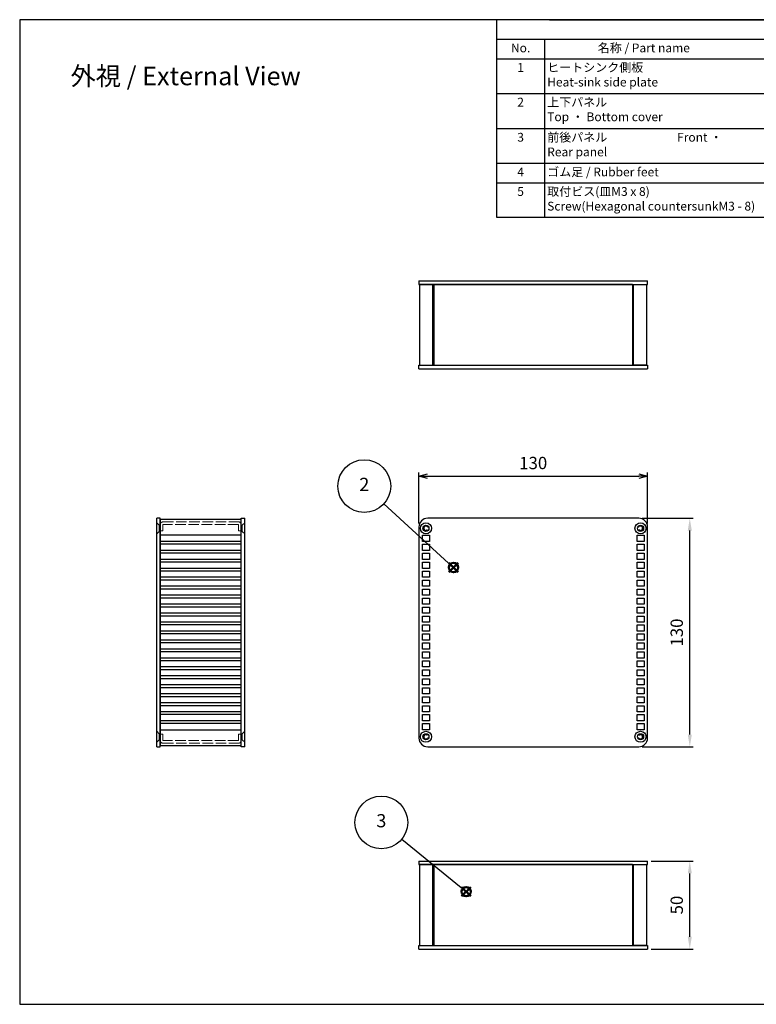
# Model space of a CAD drawing. Units: millimetres. Extents: x 0 to 1622, y 0 to 560.
# Drawn here: x 0 to 419, y 0 to 560 of the extents above; entities that cross this region are included whole.
import ezdxf

# ---------------------------------------------------------------- set-up
doc = ezdxf.new("R2010")
doc.units = ezdxf.units.MM
doc.header["$LTSCALE"] = 2
doc.linetypes.add('AM_ISO02W050x2', pattern=[3.75, 3, -0.75])
doc.layers.add('AM_12', color=7, linetype='Continuous', lineweight=50, plot=False)
for name, color, linetype, lineweight in [('AM_5', 3, 'Continuous', 25), ('上下ﾊﾟﾈﾙ', 2, 'Continuous', 25), ('上下ﾊﾟﾈﾙ2', 2, 'AM_ISO02W050x2', 13), ('前後ﾊﾟﾈﾙ', 5, 'Continuous', 25), ('前後ﾊﾟﾈﾙ2', 5, 'AM_ISO02W050x2', 13), ('ﾋｰﾄｼﾝｸ側板', 7, 'Continuous', 25), ('ﾋｰﾄｼﾝｸ側板2', 7, 'AM_ISO02W050x2', 13)]:
    doc.layers.add(name, color=color, linetype=linetype, lineweight=lineweight)
doc.styles.add('ACISOTS', font='isocp.shx', dxfattribs={"height": 1, "bigfont": 'extfont.shx'})
doc.styles.get("Standard").update_dxf_attribs({"font": 'isocp.shx', "bigfont": 'extfont.shx'})
doc.dimstyles.new('AM_GB$0', dxfattribs={"dimscale": 2, "dimtxt": 3.5, "dimasz": 3.5, "dimexe": 1, "dimexo": 1, "dimgap": 1.5, "dimtad": 1, "dimdsep": 46, "dimtxsty": 'Standard', "dimcen": 0, "dimclrd": 256, "dimclre": 256, "dimclrt": 2, "dimadec": 0, "dimazin": 2, "dimtp": 0.1, "dimtm": 0.1, "dimtfac": 0.71, "dimtdec": 3, "dimtmove": 0, "dimatfit": 3, "dimfxl": 0, "dimlwd": -1, "dimlwe": -1, "dimarcsym": 0})
doc.dimstyles.new('AM_ISO', dxfattribs={"dimtxt": 3.5, "dimasz": 2.5, "dimexe": 1, "dimexo": 1, "dimgap": 1.5, "dimtad": 1, "dimdsep": 46, "dimtxsty": 'Standard', "dimblk": 'OPEN30', "dimcen": 0, "dimclrd": 3, "dimclre": 3, "dimclrt": 2, "dimadec": 0, "dimazin": 2, "dimtp": 0.1, "dimtm": 0.1, "dimtfac": 0.71, "dimtmove": 0, "dimatfit": 3, "dimldrblk": 'OPEN30', "dimfxl": 0, "dimlwd": -1, "dimlwe": -1, "dimarcsym": 0})

# ---------------------------------------------------------------- blocks, each defined once
blk = doc.blocks.new('TK-A3')
for p, q in [((359, 280), (359, 275)), ((359, 275), (403, 275))]:
    blk.add_line(p, q)
blk.add_lwpolyline([(0, 0), (403, 0), (403, 280), (0, 280)], close=True)
at = {"insert": (402.36, 276.11), "char_height": 2.5, "width": 43.0784, "attachment_point": 9}
blk.add_mtext('(文書番号：TY-34)2008.02.08', dxfattribs=at)
blk = doc.blocks.new('*S29')
at = {"layer": 'AM_12', "color": 4}
for p, q in [((261.09, 241.99), (268.09, 248.99)), ((261.09, 248.99), (268.09, 241.99))]:
    blk.add_line(p, q, dxfattribs=at)
blk.add_circle((264.59, 245.49), 3.5, dxfattribs=at)
blk = doc.blocks.new('*S30')
at = {"layer": 'AM_5'}
h = blk.add_hatch(color=3, dxfattribs=at)
edge = h.paths.add_edge_path(flags=0)
edge.add_arc((264.59, 245.49), 0.893, 0, 360)
at = {"layer": 'AM_5', "color": 3}
blk.add_line((211.81, 293.76), (260.9, 248.86), dxfattribs=at)
at = {"layer": 'AM_5', "color": 3, "linetype": 'Continuous'}
blk.add_line((263.93, 246.09), (260.9, 248.86), dxfattribs=at)
at = {"layer": 'AM_5'}
blk.add_circle((197.05, 307.26), 20, dxfattribs=at)
at = {"layer": 'AM_5', "color": 7, "insert": (197.05, 307.26), "char_height": 10, "attachment_point": 5}
blk.add_mtext('2', dxfattribs=at)
blk = doc.blocks.new('*S31')
at = {"layer": 'AM_12', "color": 4}
for p, q in [((257.83, 59.71), (264.83, 66.71)), ((257.83, 66.71), (264.83, 59.71))]:
    blk.add_line(p, q, dxfattribs=at)
blk.add_circle((261.33, 63.21), 3.5, dxfattribs=at)
blk = doc.blocks.new('*S32')
at = {"layer": 'AM_5'}
h = blk.add_hatch(color=3, dxfattribs=at)
edge = h.paths.add_edge_path(flags=0)
edge.add_arc((261.33, 63.21), 0.893, 0, 360)
at = {"layer": 'AM_5', "color": 3}
blk.add_line((212.54, 103.04), (257.46, 66.37), dxfattribs=at)
at = {"layer": 'AM_5', "color": 3, "linetype": 'Continuous'}
blk.add_line((260.64, 63.78), (257.46, 66.37), dxfattribs=at)
at = {"layer": 'AM_5'}
blk.add_circle((197.05, 115.69), 20, dxfattribs=at)
at = {"layer": 'AM_5', "color": 7, "insert": (197.05, 115.69), "char_height": 10, "attachment_point": 5}
blk.add_mtext('3', dxfattribs=at)
blk = doc.blocks.new('_Open30')
at = {"color": 0, "linetype": 'ByBlock', "lineweight": -2}
for p, q in [((-1, 0.27), (0, 0)), ((0, 0), (-1, -0.27)), ((0, 0), (-1, 0))]:
    blk.add_line(p, q, dxfattribs=at)
blk = doc.blocks.new('*D37')
at = {"layer": 'AM_5', "color": 3, "transparency": 16777216}
for p, q in [((226.9, 273.45), (226.9, 302.45)), ((356.9, 273.45), (356.9, 302.45)), ((231.9, 300.45), (351.9, 300.45))]:
    blk.add_line(p, q, dxfattribs=at)
at = {"layer": 'Defpoints', "color": 0, "transparency": 16777216}
for p in [(356.9, 300.45), (226.9, 271.45), (356.9, 271.45)]:
    blk.add_point(p, dxfattribs=at)
at = {"layer": 'AM_5', "color": 3, "transparency": 16777216, "xscale": 5, "yscale": 5, "zscale": 5, "rotation": 180}
blk.add_blockref('_Open30', (226.9, 300.45), dxfattribs=at)
at = {"layer": 'AM_5', "color": 3, "transparency": 16777216, "xscale": 5, "yscale": 5, "zscale": 5}
blk.add_blockref('_Open30', (356.9, 300.45), dxfattribs=at)
at = {"layer": 'AM_5', "color": 2, "transparency": 16777216, "insert": (291.9, 306.95), "char_height": 7, "attachment_point": 5}
blk.add_mtext('130', dxfattribs=at)
blk = doc.blocks.new('*D41')
at = {"layer": 'AM_5', "linetype": 'ByBlock', "transparency": 16777216}
for p, q in [((353.9, 276.45), (382.9, 276.45)), ((380.9, 153.45), (380.9, 269.45)), ((353.9, 146.45), (382.9, 146.45))]:
    blk.add_line(p, q, dxfattribs=at)
at = {"layer": 'AM_5', "transparency": 16777216}
for points in [[(379.74, 269.45), (382.07, 269.45), (380.9, 276.45)], [(379.74, 153.45), (382.07, 153.45), (380.9, 146.45)]]:
    blk.add_solid(points, dxfattribs=at)
at = {"layer": 'Defpoints', "color": 0, "transparency": 16777216}
for p in [(351.9, 276.45), (380.9, 276.45), (351.9, 146.45)]:
    blk.add_point(p, dxfattribs=at)
at = {"layer": 'AM_5', "color": 2, "transparency": 16777216, "insert": (374.4, 211.45), "char_height": 7, "attachment_point": 5, "rotation": 90}
blk.add_mtext('130', dxfattribs=at)
blk = doc.blocks.new('*D42')
at = {"layer": 'AM_5', "linetype": 'ByBlock', "transparency": 16777216}
for p, q in [((358.9, 81.45), (382.9, 81.45)), ((380.9, 38.45), (380.9, 74.45)), ((358.9, 31.45), (382.9, 31.45))]:
    blk.add_line(p, q, dxfattribs=at)
at = {"layer": 'AM_5', "transparency": 16777216}
for points in [[(379.74, 74.45), (382.07, 74.45), (380.9, 81.45)], [(379.74, 38.45), (382.07, 38.45), (380.9, 31.45)]]:
    blk.add_solid(points, dxfattribs=at)
at = {"layer": 'Defpoints', "color": 0, "transparency": 16777216}
for p in [(356.9, 81.45), (380.9, 81.45), (356.9, 31.45)]:
    blk.add_point(p, dxfattribs=at)
at = {"layer": 'AM_5', "color": 2, "transparency": 16777216, "insert": (374.4, 56.45), "char_height": 7, "attachment_point": 5, "rotation": 90}
blk.add_mtext('50', dxfattribs=at)

msp = doc.modelspace()

# ---------------------------------------------------------------- linework, layer by layer
at = {"color": 7}
for p, q in [((271.24, 447.485), (271.24, 560)), ((301.24, 560), (806, 560)), ((806, 447.485), (271.24, 447.485))]:
    msp.add_line(p, q, dxfattribs=at)
at = {"color": 1}
for p, q in [((271.24, 548.885), (806, 548.885)), ((298.24, 548.885), (298.24, 537.77)), ((271.24, 537.77), (806, 537.77)), ((298.24, 537.77), (298.24, 515.54)), ((271.24, 518.04), (806, 518.04)), ((298.24, 518.04), (298.24, 495.81)), ((271.24, 498.06), (806, 498.06)), ((298.24, 498.06), (298.24, 475.83)), ((271.24, 478.33), (806, 478.33)), ((298.24, 478.33), (298.24, 467.215)), ((271.24, 467.215), (806, 467.215)), ((298.24, 467.215), (298.24, 447.485))]:
    msp.add_line(p, q, dxfattribs=at)
at = {"layer": '上下ﾊﾟﾈﾙ'}
for p, q in [((226.903, 411.45), (226.903, 409.45)), ((226.903, 411.45), (356.903, 411.45)), ((226.903, 409.45), (356.903, 409.45)), ((356.903, 409.45), (356.903, 411.45)), ((226.903, 363.45), (356.903, 363.45)), ((226.903, 361.45), (226.903, 363.45)), ((226.903, 361.45), (356.903, 361.45)), ((356.903, 363.45), (356.903, 361.45)), ((77.903, 146.45), (77.903, 276.45)), ((79.903, 276.45), (77.903, 276.45)), ((79.903, 146.45), (79.903, 276.45)), ((125.903, 276.45), (127.903, 276.45)), ((125.903, 146.45), (125.903, 276.45)), ((127.903, 146.45), (127.903, 276.45)), ((351.903, 276.45), (231.903, 276.45)), ((226.903, 271.45), (226.903, 151.45)), ((356.903, 151.45), (356.903, 271.45)), ((228.903, 266.75), (232.903, 266.75)), ((228.903, 263.25), (228.903, 266.75)), ((232.903, 263.25), (228.903, 263.25)), ((232.903, 266.75), (232.903, 263.25)), ((350.903, 266.75), (354.903, 266.75)), ((350.903, 263.25), (350.903, 266.75)), ((354.903, 263.25), (350.903, 263.25)), ((354.903, 266.75), (354.903, 263.25)), ((228.903, 261.65), (232.903, 261.65)), ((228.903, 258.15), (228.903, 261.65)), ((232.903, 258.15), (228.903, 258.15)), ((232.903, 261.65), (232.903, 258.15)), ((350.903, 261.65), (354.903, 261.65)), ((350.903, 258.15), (350.903, 261.65)), ((354.903, 258.15), (350.903, 258.15)), ((354.903, 261.65), (354.903, 258.15)), ((228.903, 256.55), (232.903, 256.55)), ((228.903, 253.05), (228.903, 256.55)), ((232.903, 253.05), (228.903, 253.05)), ((232.903, 256.55), (232.903, 253.05)), ((350.903, 256.55), (354.903, 256.55)), ((350.903, 253.05), (350.903, 256.55)), ((354.903, 253.05), (350.903, 253.05)), ((354.903, 256.55), (354.903, 253.05)), ((228.903, 251.45), (232.903, 251.45)), ((228.903, 247.95), (228.903, 251.45)), ((232.903, 247.95), (228.903, 247.95)), ((232.903, 251.45), (232.903, 247.95)), ((350.903, 251.45), (354.903, 251.45)), ((350.903, 247.95), (350.903, 251.45)), ((354.903, 247.95), (350.903, 247.95)), ((354.903, 251.45), (354.903, 247.95)), ((228.903, 246.35), (232.903, 246.35)), ((228.903, 242.85), (228.903, 246.35)), ((232.903, 242.85), (228.903, 242.85)), ((228.903, 241.25), (232.903, 241.25)), ((228.903, 237.75), (228.903, 241.25)), ((232.903, 246.35), (232.903, 242.85)), ((232.903, 241.25), (232.903, 237.75)), ((350.903, 246.35), (354.903, 246.35)), ((350.903, 242.85), (350.903, 246.35)), ((354.903, 242.85), (350.903, 242.85)), ((350.903, 241.25), (354.903, 241.25)), ((350.903, 237.75), (350.903, 241.25)), ((354.903, 246.35), (354.903, 242.85)), ((354.903, 241.25), (354.903, 237.75)), ((232.903, 237.75), (228.903, 237.75)), ((228.903, 236.15), (232.903, 236.15)), ((228.903, 232.65), (228.903, 236.15)), ((232.903, 236.15), (232.903, 232.65)), ((354.903, 237.75), (350.903, 237.75)), ((350.903, 236.15), (354.903, 236.15)), ((350.903, 232.65), (350.903, 236.15)), ((354.903, 236.15), (354.903, 232.65)), ((232.903, 232.65), (228.903, 232.65)), ((228.903, 231.05), (232.903, 231.05)), ((228.903, 227.55), (228.903, 231.05)), ((232.903, 231.05), (232.903, 227.55)), ((354.903, 232.65), (350.903, 232.65)), ((350.903, 231.05), (354.903, 231.05)), ((350.903, 227.55), (350.903, 231.05)), ((354.903, 231.05), (354.903, 227.55)), ((232.903, 227.55), (228.903, 227.55)), ((228.903, 225.95), (232.903, 225.95)), ((228.903, 222.45), (228.903, 225.95)), ((232.903, 225.95), (232.903, 222.45)), ((354.903, 227.55), (350.903, 227.55)), ((350.903, 225.95), (354.903, 225.95)), ((350.903, 222.45), (350.903, 225.95)), ((354.903, 225.95), (354.903, 222.45)), ((232.903, 222.45), (228.903, 222.45)), ((228.903, 220.85), (232.903, 220.85)), ((228.903, 217.35), (228.903, 220.85)), ((232.903, 220.85), (232.903, 217.35)), ((354.903, 222.45), (350.903, 222.45)), ((350.903, 220.85), (354.903, 220.85)), ((350.903, 217.35), (350.903, 220.85)), ((354.903, 220.85), (354.903, 217.35)), ((232.903, 217.35), (228.903, 217.35)), ((228.903, 215.75), (232.903, 215.75)), ((228.903, 212.25), (228.903, 215.75)), ((232.903, 215.75), (232.903, 212.25)), ((354.903, 217.35), (350.903, 217.35)), ((350.903, 215.75), (354.903, 215.75)), ((350.903, 212.25), (350.903, 215.75)), ((354.903, 215.75), (354.903, 212.25)), ((232.903, 212.25), (228.903, 212.25)), ((228.903, 210.65), (232.903, 210.65)), ((228.903, 207.15), (228.903, 210.65)), ((232.903, 210.65), (232.903, 207.15)), ((354.903, 212.25), (350.903, 212.25)), ((350.903, 210.65), (354.903, 210.65)), ((350.903, 207.15), (350.903, 210.65)), ((354.903, 210.65), (354.903, 207.15)), ((232.903, 207.15), (228.903, 207.15)), ((228.903, 205.55), (232.903, 205.55)), ((228.903, 202.05), (228.903, 205.55)), ((232.903, 202.05), (228.903, 202.05)), ((232.903, 205.55), (232.903, 202.05)), ((354.903, 207.15), (350.903, 207.15)), ((350.903, 205.55), (354.903, 205.55)), ((350.903, 202.05), (350.903, 205.55)), ((354.903, 202.05), (350.903, 202.05)), ((354.903, 205.55), (354.903, 202.05)), ((228.903, 200.45), (232.903, 200.45)), ((228.903, 196.95), (228.903, 200.45)), ((232.903, 196.95), (228.903, 196.95)), ((232.903, 200.45), (232.903, 196.95)), ((350.903, 200.45), (354.903, 200.45)), ((350.903, 196.95), (350.903, 200.45)), ((354.903, 196.95), (350.903, 196.95)), ((354.903, 200.45), (354.903, 196.95)), ((228.903, 195.35), (232.903, 195.35)), ((228.903, 191.85), (228.903, 195.35)), ((232.903, 191.85), (228.903, 191.85)), ((232.903, 195.35), (232.903, 191.85)), ((350.903, 195.35), (354.903, 195.35)), ((350.903, 191.85), (350.903, 195.35)), ((354.903, 191.85), (350.903, 191.85)), ((354.903, 195.35), (354.903, 191.85)), ((228.903, 190.25), (232.903, 190.25)), ((228.903, 186.75), (228.903, 190.25)), ((232.903, 186.75), (228.903, 186.75)), ((228.903, 185.15), (232.903, 185.15)), ((228.903, 181.65), (228.903, 185.15)), ((232.903, 190.25), (232.903, 186.75)), ((232.903, 185.15), (232.903, 181.65)), ((350.903, 190.25), (354.903, 190.25)), ((350.903, 186.75), (350.903, 190.25)), ((354.903, 186.75), (350.903, 186.75)), ((350.903, 185.15), (354.903, 185.15)), ((350.903, 181.65), (350.903, 185.15)), ((354.903, 190.25), (354.903, 186.75)), ((354.903, 185.15), (354.903, 181.65)), ((232.903, 181.65), (228.903, 181.65)), ((228.903, 180.05), (232.903, 180.05)), ((228.903, 176.55), (228.903, 180.05)), ((232.903, 180.05), (232.903, 176.55)), ((354.903, 181.65), (350.903, 181.65)), ((350.903, 180.05), (354.903, 180.05)), ((350.903, 176.55), (350.903, 180.05)), ((354.903, 180.05), (354.903, 176.55)), ((232.903, 176.55), (228.903, 176.55)), ((228.903, 174.95), (232.903, 174.95)), ((228.903, 171.45), (228.903, 174.95)), ((232.903, 174.95), (232.903, 171.45)), ((354.903, 176.55), (350.903, 176.55)), ((350.903, 174.95), (354.903, 174.95)), ((350.903, 171.45), (350.903, 174.95)), ((354.903, 174.95), (354.903, 171.45)), ((232.903, 171.45), (228.903, 171.45)), ((228.903, 169.85), (232.903, 169.85)), ((228.903, 166.35), (228.903, 169.85)), ((232.903, 169.85), (232.903, 166.35)), ((354.903, 171.45), (350.903, 171.45)), ((350.903, 169.85), (354.903, 169.85)), ((350.903, 166.35), (350.903, 169.85)), ((354.903, 169.85), (354.903, 166.35)), ((232.903, 166.35), (228.903, 166.35)), ((228.903, 164.75), (232.903, 164.75)), ((228.903, 161.25), (228.903, 164.75)), ((232.903, 164.75), (232.903, 161.25)), ((354.903, 166.35), (350.903, 166.35)), ((350.903, 164.75), (354.903, 164.75)), ((350.903, 161.25), (350.903, 164.75)), ((354.903, 164.75), (354.903, 161.25)), ((232.903, 161.25), (228.903, 161.25)), ((228.903, 159.65), (232.903, 159.65)), ((228.903, 156.15), (228.903, 159.65)), ((232.903, 159.65), (232.903, 156.15)), ((354.903, 161.25), (350.903, 161.25)), ((350.903, 159.65), (354.903, 159.65)), ((350.903, 156.15), (350.903, 159.65)), ((354.903, 159.65), (354.903, 156.15)), ((232.903, 156.15), (228.903, 156.15)), ((354.903, 156.15), (350.903, 156.15)), ((77.903, 146.45), (79.903, 146.45)), ((127.903, 146.45), (125.903, 146.45)), ((231.903, 146.45), (351.903, 146.45)), ((226.903, 81.45), (226.903, 79.45)), ((226.903, 81.45), (356.903, 81.45)), ((226.903, 79.45), (356.903, 79.45)), ((356.903, 79.45), (356.903, 81.45)), ((226.903, 33.45), (356.903, 33.45)), ((226.903, 31.45), (226.903, 33.45)), ((226.903, 31.45), (356.903, 31.45)), ((356.903, 33.45), (356.903, 31.45))]:
    msp.add_line(p, q, dxfattribs=at)
for centre, radius in [((230.903, 270.75), 3.15), ((230.903, 270.75), 1.75), ((352.903, 270.75), 3.15), ((352.903, 270.75), 1.75), ((230.903, 152.15), 3.15), ((230.903, 152.15), 1.75), ((352.903, 152.15), 3.15), ((352.903, 152.15), 1.75)]:
    msp.add_circle(centre, radius, dxfattribs=at)
for centre, start, end in [((231.903, 271.45), 90, 180), ((351.903, 271.45), 0, 90), ((231.903, 151.45), 180, 270), ((351.903, 151.45), 270, 0)]:
    msp.add_arc(centre, 5, start, end, dxfattribs=at)
at = {"layer": '上下ﾊﾟﾈﾙ2'}
for p, q in [((77.903, 273.9), (79.303, 272.5)), ((79.303, 269), (77.903, 267.6)), ((79.303, 272.5), (79.903, 272.5)), ((79.303, 269), (79.303, 272.5)), ((79.903, 269), (79.303, 269)), ((126.503, 272.5), (125.903, 272.5)), ((125.903, 269), (126.503, 269)), ((127.903, 273.9), (126.503, 272.5)), ((126.503, 269), (126.503, 272.5)), ((126.503, 269), (127.903, 267.6)), ((79.303, 153.9), (77.903, 155.3)), ((79.303, 153.9), (79.303, 150.4)), ((79.903, 153.9), (79.303, 153.9)), ((125.903, 153.9), (126.503, 153.9)), ((126.503, 153.9), (127.903, 155.3)), ((126.503, 153.9), (126.503, 150.4)), ((77.903, 149), (79.303, 150.4)), ((79.303, 150.4), (79.903, 150.4)), ((126.503, 150.4), (125.903, 150.4)), ((127.903, 149), (126.503, 150.4))]:
    msp.add_line(p, q, dxfattribs=at)
at = {"layer": '前後ﾊﾟﾈﾙ'}
for p, q in [((348.403, 409.45), (235.403, 409.45)), ((235.403, 363.45), (348.403, 363.45)), ((348.403, 79.45), (235.403, 79.45)), ((235.403, 33.45), (348.403, 33.45))]:
    msp.add_line(p, q, dxfattribs=at)
at = {"layer": '前後ﾊﾟﾈﾙ2'}
for p, q in [((79.903, 272.85), (79.903, 269.35)), ((81.403, 269.35), (79.903, 269.35)), ((81.403, 274.35), (124.403, 274.35)), ((81.403, 272.85), (81.403, 269.35)), ((124.403, 272.85), (81.403, 272.85)), ((124.403, 272.85), (124.403, 269.35)), ((125.903, 269.35), (124.403, 269.35)), ((125.903, 272.85), (125.903, 269.35)), ((79.903, 150.05), (79.903, 153.55)), ((81.403, 153.55), (79.903, 153.55)), ((81.403, 150.05), (81.403, 153.55)), ((124.403, 150.05), (124.403, 153.55)), ((125.903, 153.55), (124.403, 153.55)), ((125.903, 150.05), (125.903, 153.55)), ((124.403, 150.05), (81.403, 150.05)), ((81.403, 148.55), (124.403, 148.55))]:
    msp.add_line(p, q, dxfattribs=at)
for centre, start, end in [((81.403, 272.85), 90, 180), ((124.403, 272.85), 0, 90), ((81.403, 150.05), 180, 270), ((124.403, 150.05), 270, 0)]:
    msp.add_arc(centre, 1.5, start, end, dxfattribs=at)
at = {"layer": 'ﾋｰﾄｼﾝｸ側板'}
for p, q in [((227.403, 363.45), (227.403, 409.45)), ((235.403, 409.45), (227.403, 409.45)), ((234.903, 363.45), (234.903, 409.45)), ((235.403, 409.45), (235.403, 363.45)), ((348.403, 409.45), (356.403, 409.45)), ((348.403, 409.45), (348.403, 363.45)), ((348.903, 363.45), (348.903, 409.45)), ((356.403, 363.45), (356.403, 409.45)), ((227.403, 363.45), (235.403, 363.45)), ((356.403, 363.45), (348.403, 363.45)), ((79.903, 275.95), (125.903, 275.95)), ((79.903, 275.95), (79.903, 146.95)), ((125.903, 146.95), (125.903, 275.95)), ((125.903, 266.75), (79.903, 266.75)), ((125.903, 263.25), (79.903, 263.25)), ((125.903, 261.65), (79.903, 261.65)), ((125.903, 258.15), (79.903, 258.15)), ((125.903, 256.55), (79.903, 256.55)), ((125.903, 253.05), (79.903, 253.05)), ((125.903, 251.45), (79.903, 251.45)), ((125.903, 247.95), (79.903, 247.95)), ((125.903, 246.35), (79.903, 246.35)), ((125.903, 242.85), (79.903, 242.85)), ((125.903, 241.25), (79.903, 241.25)), ((125.903, 237.75), (79.903, 237.75)), ((125.903, 236.15), (79.903, 236.15)), ((125.903, 232.65), (79.903, 232.65)), ((125.903, 231.05), (79.903, 231.05)), ((125.903, 227.55), (79.903, 227.55)), ((125.903, 225.95), (79.903, 225.95)), ((125.903, 222.45), (79.903, 222.45)), ((125.903, 220.85), (79.903, 220.85)), ((125.903, 217.35), (79.903, 217.35)), ((125.903, 215.75), (79.903, 215.75)), ((125.903, 212.25), (79.903, 212.25)), ((125.903, 210.65), (79.903, 210.65)), ((125.903, 207.15), (79.903, 207.15)), ((125.903, 205.55), (79.903, 205.55)), ((125.903, 202.05), (79.903, 202.05)), ((125.903, 200.45), (79.903, 200.45)), ((125.903, 196.95), (79.903, 196.95)), ((125.903, 195.35), (79.903, 195.35)), ((125.903, 191.85), (79.903, 191.85)), ((125.903, 190.25), (79.903, 190.25)), ((125.903, 186.75), (79.903, 186.75)), ((125.903, 185.15), (79.903, 185.15)), ((125.903, 181.65), (79.903, 181.65)), ((125.903, 180.05), (79.903, 180.05)), ((125.903, 176.55), (79.903, 176.55)), ((125.903, 174.95), (79.903, 174.95)), ((125.903, 171.45), (79.903, 171.45)), ((125.903, 169.85), (79.903, 169.85)), ((125.903, 166.35), (79.903, 166.35)), ((125.903, 164.75), (79.903, 164.75)), ((125.903, 161.25), (79.903, 161.25)), ((125.903, 159.65), (79.903, 159.65)), ((79.903, 156.15), (125.903, 156.15)), ((125.903, 146.95), (79.903, 146.95)), ((227.403, 33.45), (227.403, 79.45)), ((235.403, 79.45), (227.403, 79.45)), ((234.903, 33.45), (234.903, 79.45)), ((235.403, 79.45), (235.403, 33.45)), ((348.403, 79.45), (356.403, 79.45)), ((348.403, 79.45), (348.403, 33.45)), ((348.903, 33.45), (348.903, 79.45)), ((356.403, 33.45), (356.403, 79.45)), ((227.403, 33.45), (235.403, 33.45)), ((356.403, 33.45), (348.403, 33.45))]:
    msp.add_line(p, q, dxfattribs=at)
for centre, radius, start, end in [((230.903, 270.75), 1.2, 51.61827, 288.38173), ((231.502, 268.947), 0.7, 41.33857, 108.38173), ((232.083, 272.24), 0.7, 231.61827, 298.66143), ((351.724, 272.24), 0.7, 241.33857, 308.38173), ((352.304, 268.947), 0.7, 71.61827, 138.66143), ((352.903, 270.75), 1.2, 251.61827, 128.38173), ((230.903, 152.15), 1.2, 71.61827, 308.38173), ((231.502, 153.953), 0.7, 251.61827, 318.66143), ((232.083, 150.661), 0.7, 61.33857, 128.38173), ((351.724, 150.661), 0.7, 51.61827, 118.66143), ((352.304, 153.953), 0.7, 221.33857, 288.38173), ((352.903, 152.15), 1.2, 231.61827, 108.38173)]:
    msp.add_arc(centre, radius, start, end, dxfattribs=at)
at = {"layer": 'ﾋｰﾄｼﾝｸ側板2'}
for centre, start, end in [((230.903, 270.75), 32.02644, 307.97356), ((352.903, 270.75), 232.02644, 147.97356), ((230.903, 152.15), 52.02644, 327.97356), ((352.903, 152.15), 212.02644, 127.97356)]:
    msp.add_arc(centre, 1.5, start, end, dxfattribs=at)

# ---------------------------------------------------------------- block references
at = {"lineweight": 0, "xscale": 2, "yscale": 2, "zscale": 2}
msp.add_blockref('TK-A3', (0, 0), dxfattribs=at)
at = {"layer": 'AM_12', "xscale": 0.75, "yscale": 0.75, "zscale": 0.75}
for name, p in [('*S29', (48.103, 64.284)), ('*S31', (57.786, 16.672))]:
    msp.add_blockref(name, p, dxfattribs=at)
at = {"layer": 'AM_5', "xscale": 0.75, "yscale": 0.75, "zscale": 0.75}
for name, p in [('*S30', (48.103, 64.284)), ('*S32', (57.786, 16.672))]:
    msp.add_blockref(name, p, dxfattribs=at)

# ---------------------------------------------------------------- texts
at = {"color": 2, "char_height": 5, "style": 'ACISOTS'}
for s, insert, width, attachment_point in [('No.', (284.74, 546.455), 23.76, 2), ('名称 / Part name', (354.769, 546.455), 109.81817, 2), ('1', (284.74, 535.34), 23.76, 2), ('ヒートシンク側板\u3000        \u3000      Heat-sink side plate', (299.86, 535.34), 109.81817, 1), ('2', (284.74, 515.61), 23.76, 2), ('上下パネル  \\PTop ・ Bottom cover', (299.86, 515.61), 109.81817, 1), ('3', (284.74, 495.63), 23.76, 2), ('前後パネル                          Front ・ Rear panel', (299.86, 495.63), 109.81817, 1), ('ゴム足 / Rubber feet', (299.86, 475.9), 109.81817, 1), ('4', (284.74, 475.9), 23.76, 2), ('取付ビス(皿M3 x 8)   \\PScrew(Hexagonal countersunkM3 - 8)', (299.86, 464.785), 128.18485, 1), ('5', (284.74, 464.785), 23.76, 2)]:
    msp.add_mtext(s, dxfattribs=dict(at, insert=insert, width=width, attachment_point=attachment_point))
at = {"layer": 'AM_5', "color": 2, "insert": (94.346, 527.967), "char_height": 10.5, "attachment_point": 5}
msp.add_mtext('{\\fMS Gothic|b0|i0|c128|p49;\\C0;外視 / External View}', dxfattribs=at)

# ---------------------------------------------------------------- dimensions: what is measured, and where the dimension line sits
at = {"layer": 'AM_5'}
dim = msp.add_linear_dim(base=(356.903, 300.45), p1=(226.903, 271.45), p2=(356.903, 271.45), dimstyle='AM_ISO', override={"dimscale": 2}, dxfattribs=at)
dim.commit()
dim.dimension.update_dxf_attribs({"geometry": '*D37', "text_midpoint": (291.903, 306.95)})
for base, p1, p2, override, picture, middle in [((380.903, 276.45), (351.903, 146.45), (351.903, 276.45), {"dimpost": '', "dimarcsym": 1}, '*D41', (374.403, 211.45)), ((380.903, 81.45), (356.903, 31.45), (356.903, 81.45), {"dimarcsym": 1}, '*D42', (374.403, 56.45))]:
    dim = msp.add_linear_dim(base=base, p1=p1, p2=p2, angle=90, dimstyle='AM_GB$0', override=override, dxfattribs=at)
    dim.commit()
    dim.dimension.update_dxf_attribs({"geometry": picture, "text_midpoint": middle})

doc.saveas('drawing.dxf')
